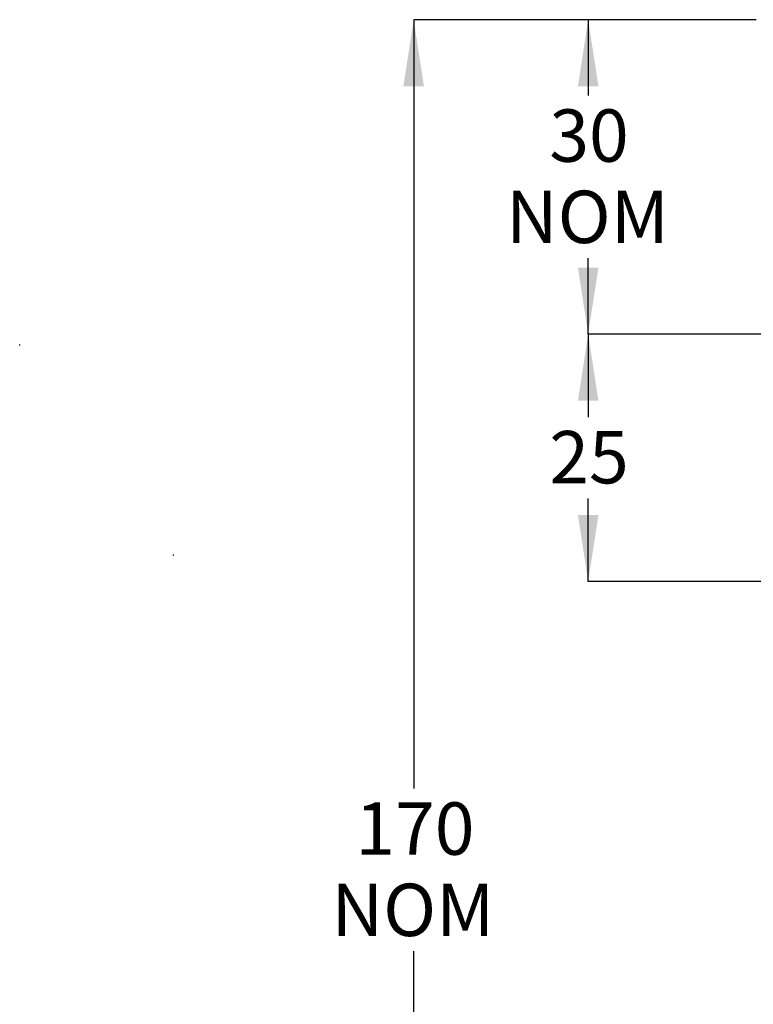
# Model space of a CAD drawing. Units: millimetres. Extents: x 43 to 291, y -4 to 288.
# Drawn here: x 43 to 99, y 80 to 155 of the extents above; entities that cross this region are included whole.
import ezdxf

# ---------------------------------------------------------------- set-up
doc = ezdxf.new("R2010")
doc.units = ezdxf.units.MM
doc.layers.add('AM_5', color=3, linetype='Continuous')
doc.styles.add('SLDTEXTSTYLE0', font='TXT', dxfattribs={"width": 0.7})
doc.dimstyles.new('SLDDIMSTYLE0', dxfattribs={"dimtxt": 5.037667, "dimasz": 2.686756, "dimexe": 0, "dimexo": 0.0625, "dimgap": 1.259417, "dimtad": 0, "dimtih": 1, "dimtoh": 1, "dimdec": 0, "dimrnd": 1e-09, "dimzin": 12, "dimdsep": 46, "dimtxsty": 'SLDTEXTSTYLE0', "dimsah": 1, "dimcen": 0.09, "dimadec": 0, "dimazin": 3, "dimtfac": 1, "dimtdec": 1, "dimtofl": 0, "dimtmove": 0, "dimatfit": 3, "dimfxl": 0, "dimfrac": 2, "dimtolj": 1, "dimtzin": 12, "dimarcsym": 0})

# ---------------------------------------------------------------- blocks, each defined once
blk = doc.blocks.new('_D_1')
at = {"layer": 'AM_5', "color": 7}
for p, q in [((98.84, 154.67), (86.123, 154.67)), ((86.123, 154.67), (86.123, 148.919)), ((86.123, 130.85), (86.123, 136.601)), ((116.082, 130.85), (86.123, 130.85))]:
    blk.add_line(p, q, dxfattribs=at)
for points in [[(86.123, 154.67), (85.348, 149.633), (86.898, 149.633)], [(86.123, 130.85), (86.898, 135.887), (85.348, 135.887)]]:
    blk.add_solid(points, dxfattribs=at)
at = {"layer": 'AM_5', "color": 7, "char_height": 3.9687, "attachment_point": 1, "style": 'SLDTEXTSTYLE0'}
for s, insert in [('30', (83.184, 147.876)), ('NOM', (79.898, 141.717))]:
    blk.add_mtext(s, dxfattribs=dict(at, insert=insert))
blk = doc.blocks.new('_D_2')
at = {"layer": 'AM_5', "color": 7}
for p, q in [((116.082, 130.85), (86.123, 130.85)), ((86.123, 130.85), (86.123, 124.554)), ((86.123, 112.1), (86.123, 118.395)), ((119.657, 112.1), (86.123, 112.1))]:
    blk.add_line(p, q, dxfattribs=at)
for points in [[(86.123, 130.85), (85.348, 125.812), (86.898, 125.812)], [(86.123, 112.1), (86.898, 117.137), (85.348, 117.137)]]:
    blk.add_solid(points, dxfattribs=at)
at = {"layer": 'AM_5', "color": 7, "insert": (83.184, 123.511), "char_height": 3.9687, "attachment_point": 1, "style": 'SLDTEXTSTYLE0'}
blk.add_mtext('25', dxfattribs=at)
blk = doc.blocks.new('_D_3')
at = {"layer": 'AM_5', "color": 7}
for p, q in [((98.84, 154.67), (72.907, 154.67)), ((72.907, 154.67), (72.907, 96.419)), ((72.907, 25.85), (72.907, 84.101)), ((121.241, 25.85), (72.907, 25.85))]:
    blk.add_line(p, q, dxfattribs=at)
for points in [[(72.907, 154.67), (72.132, 149.633), (73.682, 149.633)], [(72.907, 25.85), (73.682, 30.887), (72.132, 30.887)]]:
    blk.add_solid(points, dxfattribs=at)
at = {"layer": 'AM_5', "color": 7, "char_height": 3.9687, "attachment_point": 1, "style": 'SLDTEXTSTYLE0'}
for s, insert in [('170', (68.497, 95.376)), ('NOM', (66.681, 89.217))]:
    blk.add_mtext(s, dxfattribs=dict(at, insert=insert))

msp = doc.modelspace()

# ---------------------------------------------------------------- linework, layer by layer
at = {"layer": 'AM_5', "color": 7}
for p, q in [((43.071, 129.988), (43.071, 130.072)), ((54.735, 114.108), (54.679, 114.108))]:
    msp.add_line(p, q, dxfattribs=at)

# ---------------------------------------------------------------- dimensions: what is measured, and where the dimension line sits
for base, p1, p2, picture, middle in [((72.907, 154.67), (121.741, 25.85), (99.34, 154.67), '_D_3', (72.907, 90.26)), ((86.123, 130.85), (99.34, 154.67), (116.582, 130.85), '_D_1', (86.123, 142.76))]:
    dim = msp.add_linear_dim(base=base, p1=p1, p2=p2, angle=90, text='<>\\PNOM', dimstyle='SLDDIMSTYLE0', dxfattribs=at)
    dim.commit()
    dim.dimension.update_dxf_attribs({"geometry": picture, "text_midpoint": middle, "dimtype": 160})
dim = msp.add_linear_dim(base=(86.123, 112.1), p1=(116.582, 130.85), p2=(120.157, 112.1), angle=90, dimstyle='SLDDIMSTYLE0', dxfattribs=at)
dim.commit()
dim.dimension.update_dxf_attribs({"geometry": '_D_2', "text_midpoint": (86.123, 121.475), "dimtype": 160})

doc.saveas('drawing.dxf')
